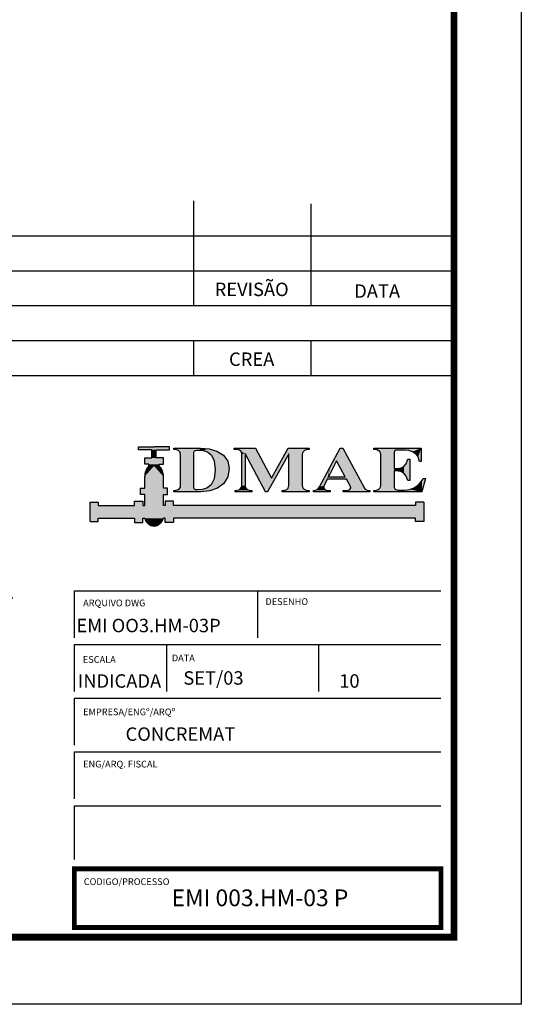
# Model space of a CAD drawing. Extents: x 113 to 953, y 30 to 624.
# Drawn here: x 878 to 953, y 30 to 176 of the extents above; entities that cross this region are included whole.
import ezdxf
from ezdxf.enums import TextEntityAlignment as Align

# ---------------------------------------------------------------- set-up
doc = ezdxf.new("R2010")
doc.units = 0
doc.header["$LTSCALE"] = 3
for name, color, linetype in [('A-PRANC', 7, 'CONTINUOUS'), ('A-SELO', 2, 'CONTINUOUS'), ('A-TEXTO-R100', 4, 'CONTINUOUS'), ('A-TEXTO-R60', 2, 'CONTINUOUS'), ('A-TEXTO-R80', 2, 'CONTINUOUS'), ('LOGO', 1, 'CONTINUOUS'), ('LOGO-PISA', 1, 'CONTINUOUS'), ('TEXTO-ALESS', 7, 'CONTINUOUS')]:
    doc.layers.add(name, color=color, linetype=linetype)
doc.styles.add('ROMANS', font='romans.shx', dxfattribs={"height": 1.5})
doc.styles.add('STYLE1', font='romans.shx', dxfattribs={"height": 1.5})
doc.styles.add('STYLE3', font='verdana.TTF')

# ---------------------------------------------------------------- blocks, each defined once
blk = doc.blocks.new('LOGO2')
at = {"layer": 'LOGO-PISA'}
h = blk.add_hatch(color=256, dxfattribs=at)
edge = h.paths.add_edge_path()
edge.add_spline(control_points=[(0, 0), (0.83, 0.31), (2.81, 1.06), (6.56, 1.95), (10.4, 2.62), (14.34, 2.95), (17.76, 3.18), (21.77, 3.12), (25.54, 3.11), (29.9, 2.67), (34.2, 2.06), (38.22, 1.07), (41.55, 0.67), (44.15, 0.46), (46.89, 0.3), (49.27, 0.34), (51.8, 0.34), (54.21, 0.64), (56.71, 0.91), (59.08, 1.35), (61.24, 1.91), (63.78, 2.6), (66, 3.37), (67.8, 4.08), (68.41, 4.55), (68.63, 4.72)], knot_values=[0, 0, 0, 0, 2.644735, 6.362015, 11.528678, 14.333896, 18.199495, 21.825599, 26.347848, 29.52244, 34.939608, 39.365459, 41.92304, 44.984552, 47.192623, 50.159206, 52.144335, 54.766603, 57.433563, 59.697146, 61.970278, 64.146235, 67.563338, 69.059848, 69.875828, 69.875828, 69.875828, 69.875828], degree=3, periodic=0)
edge.add_spline(control_points=[(68.63, 4.72), (67.96, 4.42), (66.12, 3.59), (63.33, 2.87), (59.84, 1.95), (56.61, 1.45), (53.36, 1.2), (49.68, 1.1), (45.39, 1.24), (39.47, 1.86), (33.78, 3.34), (27.85, 3.87), (23.21, 4), (19.56, 3.97), (15.22, 3.79), (10.26, 3.14), (5.51, 2.12), (2.18, 1.16), (0.78, 0.41), (0, 0)], knot_values=[0, 0, 0, 0, 2.175584, 6.048036, 8.624254, 13.017198, 15.802764, 18.413424, 24.063648, 28.65024, 36.233135, 41.6642, 46.444649, 50.157119, 52.618763, 59.4708, 65.115832, 67.207838, 69.847515, 69.847515, 69.847515, 69.847515], degree=3, periodic=0)
h.paths.add_polyline_path([(-7.43, 3.3), (108.18, 3.3), (108.18, 11.87), (-7.43, 11.87)], flags=9)
for points in [[(0, 0), (2.38, 1.15), (4.37, 1.77), (9.89, 2.99), (16.69, 3.83), (19.15, 3.94), (22.86, 3.98), (27.64, 3.83), (33.04, 3.28), (40.48, 1.84), (45.04, 1.33), (50.69, 1.14), (53.3, 1.22), (56.08, 1.44), (60.41, 2.14), (62.91, 2.76), (66.62, 3.86), (68.63, 4.72)], [(68.63, 4.72), (67.96, 4.24), (66.6, 3.61), (63.37, 2.51), (61.27, 1.92), (59.07, 1.37), (56.84, 0.96), (54.2, 0.63), (51.59, 0.37), (49.6, 0.34), (46.64, 0.34), (44.43, 0.45), (41.38, 0.71), (38.84, 1.04), (34.51, 1.92), (29.15, 2.73), (25.99, 3.02), (21.47, 3.13), (17.84, 3.13), (13.98, 2.91), (11.19, 2.66), (6.09, 1.8), (2.49, 0.89), (0, 0)]]:
    blk.add_spline(points, degree=3, dxfattribs=at)
at = {"layer": 'TEXTO-ALESS', "color": 1}
for s, height, style, width, p in [('PROGRAMA INTEGRADO', 2, 'STYLE1', 2.2, (-1.13, 11.83)), ('socioambiental', 5.36, 'STYLE3', 1.425, (-6.01, 4.84))]:
    blk.add_text(s, height=height, dxfattribs=dict(at, style=style, width=width)).set_placement(p)

msp = doc.modelspace()

# ---------------------------------------------------------------- linework, layer by layer
at = {"layer": 'A-PRANC'}
msp.add_lwpolyline([(112.8568, 29.7), (112.8568, 623.7), (952.8568, 623.7), (952.8568, 29.7)], close=True, dxfattribs=at)
at = {"layer": 'A-PRANC', "const_width": 1}
msp.add_lwpolyline([(942.8568, 613.7), (137.8568, 613.7), (137.8568, 39.7), (942.8568, 39.7)], close=True, dxfattribs=at)
at = {"layer": 'A-SELO'}
for p, q in [((886.3403, 91.2793), (940.9036, 91.2793)), ((886.3403, 84.2793), (886.3403, 91.2793)), ((913.6219, 91.2793), (913.6219, 84.2793)), ((886.3403, 83.2793), (940.9036, 83.2793)), ((886.3403, 76.2793), (886.3403, 83.2793)), ((900.0754, 83.2793), (900.0754, 76.2793)), ((922.653, 83.2793), (922.653, 76.2793)), ((886.3403, 75.2793), (912.6219, 75.2793)), ((886.3403, 68.2793), (886.3403, 75.2793)), ((912.6219, 75.2793), (913.6219, 75.2793)), ((913.6219, 75.2793), (940.9036, 75.2793)), ((886.3403, 67.2793), (940.9036, 67.2793)), ((886.3403, 60.2793), (886.3403, 67.2793)), ((886.3403, 59.2793), (940.9036, 59.2793)), ((886.3403, 51.2793), (886.3403, 59.2793))]:
    msp.add_line(p, q, dxfattribs=at)
for points in [[(904.1071, 133.7596), (904.1071, 149.3596)], [(921.5706, 133.7596), (921.5706, 148.9269)], [(767.7751, 144.1596), (942.9036, 144.1596)], [(767.7751, 138.9596), (942.9036, 138.9596)], [(767.7751, 133.7596), (942.9036, 133.7596)], [(767.7751, 128.5596), (942.9036, 128.5596)], [(904.1071, 123.3596), (904.1071, 128.5596)], [(921.5706, 123.3596), (921.5706, 128.5596)], [(767.7751, 123.3596), (942.9036, 123.3596)]]:
    msp.add_lwpolyline(points, dxfattribs=at)
at = {"layer": 'A-SELO', "const_width": 0.7}
msp.add_lwpolyline([(940.9036, 49.8743), (886.3403, 49.8743), (886.3403, 41.1382), (940.9036, 41.1382)], close=True, dxfattribs=at)
at = {"layer": 'LOGO'}
for p, q in [((895.9111, 112.7395), (898.1986, 112.7395)), ((895.9111, 112.2869), (895.9111, 112.7395)), ((897.8739, 112.2869), (895.9111, 112.2869)), ((897.8739, 111.0639), (897.8739, 112.2869)), ((900.486, 112.7395), (898.1986, 112.7395)), ((898.5233, 111.0639), (898.5233, 112.2869)), ((898.5233, 112.2869), (900.486, 112.2869)), ((900.486, 112.2869), (900.486, 112.7395)), ((901.134, 112.5471), (905.1293, 112.5471)), ((901.134, 112.345), (901.134, 112.5471)), ((901.5418, 112.2918), (901.134, 112.345)), ((901.822, 112.1819), (901.5418, 112.2918)), ((901.9994, 112.0189), (901.822, 112.1819)), ((902.0597, 111.9196), (901.9994, 112.0189)), ((902.1235, 111.7955), (902.0597, 111.9196)), ((902.1563, 111.597), (902.1235, 111.7955)), ((902.1563, 106.9606), (902.1563, 111.597)), ((904.1431, 111.8339), (904.1554, 112.0181)), ((904.1431, 106.6201), (904.1431, 111.8339)), ((904.1554, 112.0181), (904.2168, 112.1312)), ((904.2168, 112.1312), (904.3529, 112.201)), ((904.3529, 112.201), (904.5926, 112.2299)), ((904.5926, 112.2299), (904.9763, 112.24)), ((904.9763, 112.24), (905.5333, 112.1904)), ((905.1293, 112.5471), (906.3935, 112.4289)), ((905.5333, 112.1904), (906.1531, 111.9786)), ((906.1531, 111.9786), (906.7273, 111.4909)), ((906.3935, 112.4289), (907.5617, 112.0761)), ((906.7273, 111.4909), (907.1483, 110.6378)), ((907.5617, 112.0761), (908.5184, 111.4665)), ((908.5184, 111.4665), (909.1639, 110.6001)), ((910.1333, 112.5473), (913.2883, 112.5473)), ((910.1333, 112.3469), (910.1333, 112.5473)), ((910.6021, 112.3145), (910.1333, 112.3469)), ((910.9234, 112.2261), (910.6021, 112.3145)), ((911.1239, 112.0817), (910.9234, 112.2261)), ((911.233, 111.8961), (911.1239, 112.0817)), ((911.2553, 111.6633), (911.233, 111.8961)), ((911.2553, 106.9274), (911.2553, 111.6633)), ((914.8009, 106.0082), (911.743, 111.7204)), ((911.743, 111.7204), (911.743, 106.9462)), ((913.2883, 112.5473), (915.6631, 108.0717)), ((918.2726, 111.7011), (915.1012, 106.0082)), ((915.6631, 108.0717), (918.1698, 112.5458)), ((918.1698, 112.5458), (921.2778, 112.5458)), ((918.2726, 106.9605), (918.2726, 111.7011)), ((920.281, 111.773), (920.2557, 111.5837)), ((920.2557, 111.5837), (920.2557, 106.963)), ((920.3801, 111.982), (920.281, 111.773)), ((920.5691, 112.1619), (920.3801, 111.982)), ((920.8504, 112.2971), (920.5691, 112.1619)), ((921.2778, 112.3439), (920.8504, 112.2971)), ((921.2778, 112.5458), (921.2778, 112.3439)), ((922.8261, 106.7667), (925.908, 112.5464)), ((925.908, 112.5464), (926.296, 112.5464)), ((926.296, 112.5464), (929.4995, 106.5881)), ((930.925, 112.5462), (937.9762, 112.5462)), ((930.925, 112.3455), (930.925, 112.5462)), ((931.2875, 112.3051), (930.925, 112.3455)), ((931.5743, 112.191), (931.2875, 112.3051)), ((931.7851, 112.029), (931.5743, 112.191)), ((931.911, 111.8275), (931.7851, 112.029)), ((931.9487, 111.6078), (931.911, 111.8275)), ((931.9487, 106.9669), (931.9487, 111.6078)), ((933.9479, 111.8986), (933.9335, 111.6967)), ((933.9335, 111.6967), (933.9335, 109.4846)), ((933.9706, 112.0469), (933.9479, 111.8986)), ((934.0572, 112.1622), (933.9706, 112.0469)), ((934.2035, 112.2178), (934.0572, 112.1622)), ((934.4302, 112.2384), (934.2035, 112.2178)), ((934.5436, 112.2364), (934.4302, 112.2384)), ((935.6127, 112.2208), (934.5436, 112.2364)), ((936.1442, 112.1623), (935.6127, 112.2208)), ((936.6668, 111.9992), (936.1442, 112.1623)), ((937.1272, 111.6905), (936.6668, 111.9992)), ((937.503, 111.2178), (937.1272, 111.6905)), ((937.9762, 112.5462), (937.9762, 110.559)), ((896.8057, 111.0639), (897.8739, 111.0639)), ((896.8057, 110.1241), (896.8057, 111.0639)), ((897.4297, 110.1241), (896.8057, 110.1241)), ((897.4297, 109.8745), (897.4297, 110.1241)), ((899.5914, 111.0639), (898.5233, 111.0639)), ((898.9674, 110.1241), (899.5914, 110.1241)), ((898.9674, 109.8745), (898.9674, 110.1241)), ((899.5914, 110.1241), (899.5914, 111.0639)), ((907.1483, 110.6378), (907.3126, 109.2925)), ((909.1639, 110.6001), (909.3989, 109.4793)), ((925.3599, 110.6283), (924.161, 108.2656)), ((926.6323, 108.2656), (925.3599, 110.6283)), ((935.3999, 109.7909), (935.7475, 110.216)), ((935.7475, 110.216), (935.9671, 110.9062)), ((935.9671, 110.9062), (936.2552, 110.9062)), ((936.2552, 110.9062), (936.2552, 107.7078)), ((937.7147, 110.559), (937.503, 111.2178)), ((937.9762, 110.559), (937.7147, 110.559)), ((907.3126, 109.2925), (907.1384, 107.9412)), ((909.3989, 109.4793), (909.1751, 108.249)), ((933.9335, 109.4846), (934.5218, 109.4937)), ((933.9335, 109.1296), (933.9335, 106.8804)), ((934.1405, 109.1296), (933.9335, 109.1296)), ((934.515, 109.1197), (934.1405, 109.1296)), ((934.9487, 109.0343), (934.515, 109.1197)), ((934.5218, 109.4937), (934.9609, 109.5806)), ((935.3856, 108.8078), (934.9487, 109.0343)), ((934.9609, 109.5806), (935.3999, 109.7909)), ((935.747, 108.3809), (935.3856, 108.8078)), ((896.8057, 106.5678), (896.8057, 108.306)), ((899.5914, 106.5678), (899.5914, 108.306)), ((906.6771, 107.0719), (906.0521, 106.574)), ((907.1384, 107.9412), (906.6771, 107.0719)), ((908.5627, 107.2707), (907.6417, 106.5751)), ((909.1751, 108.249), (908.5627, 107.2707)), ((923.9614, 107.8898), (923.5004, 106.9512)), ((926.8329, 107.8898), (923.9614, 107.8898)), ((924.161, 108.2656), (926.6323, 108.2656)), ((927.4159, 106.8145), (926.8329, 107.8898)), ((935.9638, 107.7078), (935.747, 108.3809)), ((936.2552, 107.7078), (935.9638, 107.7078)), ((937.2795, 106.8651), (937.5626, 107.091)), ((937.5626, 107.091), (937.8298, 107.3557)), ((937.8298, 107.3557), (938.0541, 107.646)), ((938.0541, 107.646), (938.2767, 107.986)), ((938.6122, 107.986), (938.0639, 106.0082)), ((938.2767, 107.986), (938.6122, 107.986)), ((896.1817, 106.5678), (896.8057, 106.5678)), ((896.1817, 105.628), (896.1817, 106.5678)), ((896.8057, 105.628), (896.1817, 105.628)), ((896.8057, 104.0025), (896.8057, 105.628)), ((900.2154, 106.5678), (899.5914, 106.5678)), ((899.5914, 104.0025), (899.5914, 105.628)), ((899.5914, 105.628), (900.2154, 105.628)), ((900.2154, 105.628), (900.2154, 106.5678)), ((901.1349, 106.2091), (901.5108, 106.2481)), ((901.1349, 106.0035), (901.1349, 106.2091)), ((905.1639, 106.0097), (901.1349, 106.0035)), ((901.5108, 106.2481), (901.8017, 106.3686)), ((901.8017, 106.3686), (902.0003, 106.5282)), ((902.0003, 106.5282), (902.1244, 106.7409)), ((902.1244, 106.7409), (902.1563, 106.9606)), ((904.1816, 106.4685), (904.1431, 106.6201)), ((904.2695, 106.3734), (904.1816, 106.4685)), ((904.4297, 106.324), (904.2695, 106.3734)), ((904.6918, 106.3168), (904.4297, 106.324)), ((905.3522, 106.3643), (904.6918, 106.3168)), ((906.4945, 106.1548), (905.1639, 106.0097)), ((906.0521, 106.574), (905.3522, 106.3643)), ((907.6417, 106.5751), (906.4945, 106.1548)), ((910.2588, 106.2144), (910.5861, 106.2497)), ((910.2588, 106.0081), (910.2588, 106.2144)), ((912.7413, 106.0081), (910.2588, 106.0081)), ((910.5861, 106.2497), (910.8632, 106.344)), ((910.8632, 106.344), (911.0696, 106.4972)), ((911.0696, 106.4972), (911.2111, 106.6976)), ((911.2111, 106.6976), (911.2553, 106.9274)), ((911.743, 106.9462), (911.7788, 106.7422)), ((911.7788, 106.7422), (911.8927, 106.5367)), ((911.8927, 106.5367), (912.0906, 106.3666)), ((912.0906, 106.3666), (912.3673, 106.2484)), ((912.3673, 106.2484), (912.7415, 106.2099)), ((912.7415, 106.2099), (912.7413, 106.0081)), ((915.1012, 106.0082), (914.8009, 106.0082)), ((917.2495, 106.2123), (917.6488, 106.2522)), ((917.2495, 106.0089), (917.2495, 106.2123)), ((921.2788, 106.0089), (917.2495, 106.0089)), ((917.6488, 106.2522), (917.9482, 106.3919)), ((917.9482, 106.3919), (918.1378, 106.5914)), ((918.1378, 106.5914), (918.2327, 106.7859)), ((918.2327, 106.7859), (918.2726, 106.9605)), ((920.2557, 106.963), (920.2795, 106.7845)), ((920.2795, 106.7845), (920.3697, 106.5809)), ((920.3697, 106.5809), (920.5572, 106.4007)), ((920.5572, 106.4007), (920.8439, 106.2655)), ((920.8439, 106.2655), (921.2788, 106.2107)), ((921.2788, 106.2107), (921.2788, 106.0089)), ((921.9265, 106.2099), (922.2388, 106.2586)), ((921.9265, 106.0086), (921.9265, 106.2099)), ((924.4228, 106.0087), (921.9265, 106.0086)), ((922.2388, 106.2586), (922.4889, 106.3829)), ((922.4889, 106.3829), (922.6728, 106.5531)), ((922.6728, 106.5531), (922.8261, 106.7667)), ((923.5004, 106.9512), (923.4492, 106.7796)), ((923.4492, 106.7796), (923.4492, 106.7164)), ((923.4492, 106.7164), (923.4733, 106.5869)), ((923.4733, 106.5869), (923.5576, 106.4425)), ((923.5576, 106.4425), (923.7383, 106.3221)), ((923.7383, 106.3221), (924.0244, 106.2378)), ((924.0244, 106.2378), (924.4228, 106.2111)), ((924.4228, 106.2111), (924.4228, 106.0087)), ((926.3571, 106.2105), (926.797, 106.2293)), ((926.3571, 106.0091), (926.3571, 106.2105)), ((930.3386, 106.0091), (926.3571, 106.0091)), ((926.797, 106.2293), (927.1202, 106.2965)), ((927.1202, 106.2965), (927.3185, 106.382)), ((927.3185, 106.382), (927.4313, 106.4985)), ((927.4563, 106.7319), (927.4159, 106.8145)), ((927.4313, 106.4985), (927.4685, 106.6219)), ((927.4685, 106.6821), (927.4563, 106.7319)), ((927.4685, 106.6219), (927.4685, 106.6821)), ((929.4995, 106.5881), (929.6401, 106.4233)), ((929.6401, 106.4233), (929.8037, 106.3057)), ((929.8037, 106.3057), (930.0281, 106.2395)), ((930.0281, 106.2395), (930.3386, 106.2101)), ((930.3386, 106.2101), (930.3386, 106.0091)), ((930.9262, 106.2108), (931.312, 106.2585)), ((930.9262, 106.0082), (930.9262, 106.2108)), ((938.0639, 106.0082), (930.9262, 106.0082)), ((931.312, 106.2585), (931.5987, 106.3722)), ((931.5987, 106.3722), (931.7986, 106.557)), ((931.7986, 106.557), (931.91, 106.7562)), ((931.91, 106.7562), (931.9487, 106.9669)), ((933.9335, 106.8804), (933.9463, 106.6577)), ((933.9463, 106.6577), (934.0234, 106.475)), ((934.0234, 106.475), (934.2062, 106.3637)), ((934.2062, 106.3637), (934.5575, 106.2952)), ((934.5575, 106.2952), (935.0887, 106.2781)), ((935.0887, 106.2781), (935.4696, 106.2841)), ((935.4696, 106.2841), (935.9148, 106.3275)), ((935.9148, 106.3275), (936.2482, 106.3936)), ((936.2482, 106.3936), (936.5953, 106.5009)), ((936.5953, 106.5009), (936.9233, 106.6437)), ((936.9233, 106.6437), (937.2795, 106.8651)), ((888.6965, 104.4825), (889.9032, 104.4825)), ((888.6965, 101.6025), (888.6965, 104.4825)), ((889.9032, 104.4825), (889.9032, 104.0025)), ((895.3081, 104.0025), (895.3081, 104.6265)), ((895.3081, 104.6265), (896.5561, 104.6265)), ((896.5561, 104.6265), (896.5561, 104.0025)), ((901.089, 104.6265), (899.841, 104.6265)), ((899.841, 104.6265), (899.841, 104.0025)), ((901.089, 104.0025), (901.089, 104.6265)), ((938.3504, 104.4825), (937.1232, 104.4825)), ((937.1232, 104.4825), (937.1232, 104.0025)), ((938.3504, 104.4825), (938.3504, 101.6025)), ((889.9032, 104.0025), (895.3081, 104.0025)), ((896.5561, 104.0025), (896.8057, 104.0025)), ((899.841, 104.0025), (899.5914, 104.0025)), ((937.1232, 104.0025), (901.089, 104.0025)), ((888.6965, 101.6025), (889.9032, 101.6025)), ((889.9032, 102.0825), (895.3081, 102.0825)), ((889.9032, 101.6025), (889.9032, 102.0825)), ((895.3081, 102.0825), (895.3081, 101.4585)), ((895.3081, 101.4585), (896.5561, 101.4585)), ((896.5561, 101.4585), (896.5561, 102.0825)), ((896.5561, 102.0825), (896.8057, 102.0825)), ((899.841, 102.0825), (899.5914, 102.0825)), ((899.841, 101.4585), (899.841, 102.0825)), ((901.089, 101.4585), (899.841, 101.4585)), ((937.1232, 102.0825), (901.089, 102.0825)), ((901.089, 102.0825), (901.089, 101.4585)), ((937.1232, 101.6025), (937.1232, 102.0825)), ((938.3504, 101.6025), (937.1232, 101.6025))]:
    msp.add_line(p, q, dxfattribs=at)
for centre, radius, start, end in [((898.9821, 108.3485), 2.1768, 135.491986, 181.119235), ((897.415, 108.3485), 2.1768, 358.880765, 44.508014), ((898.3194, 102.4762), 1.564, 194.576871, 265.569183), ((898.0777, 102.4762), 1.564, 274.430817, 345.423129)]:
    msp.add_arc(centre, radius, start, end, dxfattribs=at)
for points in [[(895.9111, 112.2869), (895.9111, 112.7395), (900.486, 112.2869), (900.486, 112.7395)], [(897.8739, 112.2869), (898.5233, 112.2869), (897.8739, 111.0639), (898.5233, 111.0639)], [(904.5926, 112.2299), (901.134, 112.5471), (904.3529, 112.201), (901.134, 112.345)], [(904.5926, 112.2299), (904.9763, 112.24), (901.134, 112.5471), (905.1293, 112.5471)], [(904.3529, 112.201), (904.2168, 112.1312), (901.134, 112.345), (901.5418, 112.2918)], [(901.5418, 112.2918), (904.2168, 112.1312), (901.822, 112.1819), (904.1554, 112.0181)], [(904.1554, 112.0181), (904.1431, 111.8339), (901.822, 112.1819), (901.9994, 112.0189)], [(901.9994, 112.0189), (902.1235, 111.7955), (904.1431, 111.8339), (902.1235, 111.7955)], [(902.1235, 111.7955), (902.1563, 111.597), (904.1431, 111.8339), (902.1563, 111.597)], [(902.1563, 111.597), (902.1563, 106.9606), (904.1431, 111.8339), (904.1431, 106.6201)], [(905.5333, 112.1904), (904.9763, 112.24), (906.3935, 112.4289), (905.1293, 112.5471)], [(905.5333, 112.1904), (906.3935, 112.4289), (906.1531, 111.9786), (907.5617, 112.0761)], [(906.1531, 111.9786), (906.7273, 111.4909), (907.5617, 112.0761), (908.5184, 111.4665)], [(906.7273, 111.4909), (907.1483, 110.6378), (908.5184, 111.4665), (909.1639, 110.6001)], [(913.2883, 112.5473), (910.6021, 112.3145), (913.2883, 112.5473), (910.1333, 112.3469)], [(910.1333, 112.5473), (910.1333, 112.3469), (913.2883, 112.5473), (910.1333, 112.3469)], [(910.6021, 112.3145), (910.9234, 112.2261), (913.2883, 112.5473), (910.9234, 112.2261)], [(910.9234, 112.2261), (911.1239, 112.0817), (913.2883, 112.5473), (911.1239, 112.0817)], [(911.743, 111.7204), (913.2883, 112.5473), (911.1239, 112.0817), (913.2883, 112.5473)], [(911.1239, 112.0817), (911.743, 111.7204), (911.233, 111.8961), (911.743, 111.7204)], [(911.233, 111.8961), (911.2553, 111.6633), (911.743, 111.7204), (911.2553, 111.6633)], [(911.743, 111.7204), (911.2553, 111.6633), (911.743, 106.9462), (911.2553, 106.9274)], [(913.2883, 112.5473), (911.743, 111.7204), (915.6631, 108.0717), (914.8009, 106.0082)], [(915.6631, 108.0717), (915.1012, 106.0082), (918.1698, 112.5458), (918.2726, 111.7011)], [(920.5691, 112.1619), (918.2726, 111.7011), (920.8504, 112.2971), (918.1698, 112.5458)], [(921.2778, 112.3439), (918.1698, 112.5458), (920.8504, 112.2971), (918.1698, 112.5458)], [(921.2778, 112.5458), (921.2778, 112.3439), (918.1698, 112.5458), (921.2778, 112.3439)], [(918.2726, 111.7011), (920.3801, 111.982), (920.5691, 112.1619), (920.3801, 111.982)], [(918.2726, 111.7011), (920.281, 111.773), (918.2726, 111.7011), (920.3801, 111.982)], [(918.2726, 111.7011), (920.2557, 111.5837), (920.281, 111.773), (920.2557, 111.5837)], [(918.2726, 106.9605), (920.2557, 106.963), (918.2726, 111.7011), (920.2557, 111.5837)], [(925.3599, 110.6283), (924.3671, 109.6566), (926.296, 112.5464), (925.908, 112.5464)], [(925.3599, 110.6283), (926.296, 112.5464), (926.8329, 107.8898), (929.4995, 106.5881)], [(934.0572, 112.1622), (933.9706, 112.0469), (930.925, 112.5462), (930.925, 112.3455)], [(934.0572, 112.1622), (934.2035, 112.2178), (930.925, 112.5462), (933.9031, 112.5462)], [(931.2875, 112.3051), (933.9706, 112.0469), (931.5743, 112.191), (933.9335, 111.6967)], [(931.5743, 112.191), (931.7851, 112.029), (933.9335, 111.6967), (931.7851, 112.029)], [(931.7851, 112.029), (931.911, 111.8275), (933.9335, 111.6967), (931.911, 111.8275)], [(931.911, 111.8275), (931.9487, 111.6078), (933.9335, 111.6967), (931.9487, 111.6078)], [(933.9335, 111.6967), (931.9487, 111.6078), (933.9335, 106.8804), (931.9487, 106.9669)], [(934.5436, 112.2364), (934.2035, 112.2178), (937.9762, 112.5462), (933.9031, 112.5462)], [(937.9762, 112.5462), (935.6127, 112.2208), (934.5436, 112.2364), (935.6127, 112.2208)], [(935.6127, 112.2208), (934.5436, 112.2364), (937.9762, 112.5462), (935.6127, 112.2208)], [(936.1442, 112.1623), (935.6127, 112.2208), (937.9762, 112.5462), (935.6127, 112.2208)], [(936.1442, 112.1623), (936.6668, 111.9992), (937.9762, 112.5462), (936.6668, 111.9992)], [(937.1272, 111.6905), (936.6668, 111.9992), (937.9762, 112.5462), (936.6668, 111.9992)], [(937.503, 111.2178), (937.1272, 111.6905), (937.9762, 112.5462), (937.1272, 111.6905)], [(937.7147, 110.559), (937.503, 111.2178), (937.9762, 110.559), (937.9762, 112.5462)], [(896.8057, 111.0639), (899.5914, 111.0639), (896.8057, 110.1241), (899.5914, 110.1241)], [(897.4297, 110.1241), (897.4297, 109.8745), (898.9674, 110.1241), (898.9674, 109.8745)], [(907.1483, 110.6378), (907.3126, 109.2925), (909.1639, 110.6001), (909.3989, 109.4793)], [(924.161, 108.2656), (925.3599, 110.6283), (924.3671, 109.6566), (925.3599, 110.6283)], [(935.7475, 110.216), (935.3999, 109.7909), (935.747, 108.3809), (935.3856, 108.8078)], [(935.9638, 107.7078), (935.747, 108.3809), (935.9671, 110.9062), (935.7475, 110.216)], [(935.9671, 110.9062), (936.2552, 110.9062), (935.9638, 107.7078), (936.2552, 107.7078)], [(896.8057, 108.306), (899.5914, 108.306), (898.1986, 109.8745), (899.5914, 108.306)], [(897.3288, 108.8951), (896.8309, 108.6813), (896.8057, 108.306), (896.8309, 108.6813)], [(896.9362, 109.092), (896.8309, 108.6813), (896.9362, 109.092), (897.3288, 108.8951)], [(897.3288, 108.8951), (896.9362, 109.092), (898.1986, 109.8745), (897.1324, 109.4962)], [(898.1986, 109.8745), (897.4297, 109.8745), (897.1324, 109.4962), (897.4297, 109.8745)], [(897.4297, 109.8745), (898.9674, 109.8745), (897.4297, 109.8745)], [(898.1986, 109.8745), (898.9674, 109.8745), (899.2647, 109.4962), (898.9674, 109.8745)], [(899.0683, 108.8951), (899.4609, 109.092), (898.1986, 109.8745), (899.2647, 109.4962)], [(899.4609, 109.092), (899.5662, 108.6813), (899.4609, 109.092), (899.0683, 108.8951)], [(899.0683, 108.8951), (899.5662, 108.6813), (899.5914, 108.306), (899.5662, 108.6813)], [(907.1384, 107.9412), (907.3126, 109.2925), (909.1751, 108.249), (909.3989, 109.4793)], [(923.9614, 107.8898), (924.3671, 109.6566), (923.5004, 106.9512), (922.8261, 106.7667)], [(923.9614, 107.8898), (924.161, 108.2656), (924.3671, 109.6566), (924.161, 108.2656)], [(934.5218, 109.4937), (934.515, 109.1197), (933.9335, 109.4846), (933.9335, 109.1296)], [(934.9609, 109.5806), (934.9487, 109.0343), (934.5218, 109.4937), (934.515, 109.1197)], [(935.3856, 108.8078), (934.9487, 109.0343), (935.3999, 109.7909), (934.9609, 109.5806)], [(896.8057, 108.306), (899.5914, 108.306), (896.8057, 106.5678), (899.5914, 106.5678)], [(906.0521, 106.574), (906.6771, 107.0719), (907.6417, 106.5751), (908.5627, 107.2707)], [(906.6771, 107.0719), (907.1384, 107.9412), (908.5627, 107.2707), (909.1751, 108.249)], [(915.6631, 108.0717), (914.8009, 106.0082), (915.1012, 106.0082), (914.8009, 106.0082)], [(924.161, 108.2656), (923.9614, 107.8898), (926.6323, 108.2656), (926.8329, 107.8898)], [(926.8329, 107.8898), (927.4159, 106.8145), (929.4995, 106.5881), (927.4159, 106.8145)], [(937.5626, 107.091), (937.2795, 106.8651), (938.0639, 106.0082), (937.2795, 106.8651)], [(937.8298, 107.3557), (937.5626, 107.091), (938.0639, 106.0082), (937.5626, 107.091)], [(938.0639, 106.0082), (938.0541, 107.646), (937.8298, 107.3557), (938.0541, 107.646)], [(938.2767, 107.986), (938.0541, 107.646), (938.6122, 107.986), (938.0639, 106.0082)], [(896.1817, 106.5678), (900.2154, 106.5678), (896.1817, 105.628), (900.2154, 105.628)], [(896.8057, 105.628), (899.5914, 105.628), (896.8057, 104.0025), (899.5914, 104.0025)], [(905.1639, 106.0097), (901.1349, 106.0035), (901.5108, 106.2481), (901.1349, 106.2091)], [(901.5108, 106.2481), (901.8017, 106.3686), (905.1639, 106.0097), (901.8017, 106.3686)], [(901.8017, 106.3686), (902.0003, 106.5282), (905.1639, 106.0097), (906.4945, 106.1548)], [(904.4297, 106.324), (902.0003, 106.5282), (904.2695, 106.3734), (902.1244, 106.7409)], [(902.1244, 106.7409), (904.2695, 106.3734), (902.1563, 106.9606), (904.1816, 106.4685)], [(902.1563, 106.9606), (904.1816, 106.4685), (904.1431, 106.6201), (904.1816, 106.4685)], [(904.4297, 106.324), (905.3522, 106.3643), (906.4945, 106.1548), (905.3522, 106.3643)], [(905.3522, 106.3643), (906.0521, 106.574), (906.4945, 106.1548), (907.6417, 106.5751)], [(910.5861, 106.2497), (910.2588, 106.2144), (912.3673, 106.2484), (912.7415, 106.2099)], [(910.2588, 106.2144), (910.2588, 106.0081), (912.7415, 106.2099), (912.7413, 106.0081)], [(910.8632, 106.344), (910.5861, 106.2497), (912.0906, 106.3666), (912.3673, 106.2484)], [(911.0696, 106.4972), (910.8632, 106.344), (911.8927, 106.5367), (912.0906, 106.3666)], [(911.2111, 106.6976), (911.0696, 106.4972), (911.7788, 106.7422), (911.8927, 106.5367)], [(911.2553, 106.9274), (911.2111, 106.6976), (911.743, 106.9462), (911.7788, 106.7422)], [(917.6488, 106.2522), (917.2495, 106.2123), (920.8439, 106.2655), (921.2788, 106.2107)], [(917.2495, 106.2123), (917.2495, 106.0089), (921.2788, 106.2107), (921.2788, 106.0089)], [(917.9482, 106.3919), (917.6488, 106.2522), (920.5572, 106.4007), (920.8439, 106.2655)], [(918.1378, 106.5914), (917.9482, 106.3919), (920.3697, 106.5809), (920.5572, 106.4007)], [(918.2327, 106.7859), (918.1378, 106.5914), (920.2795, 106.7845), (920.3697, 106.5809)], [(918.2726, 106.9605), (918.2327, 106.7859), (920.2557, 106.963), (920.2795, 106.7845)], [(922.2388, 106.2586), (921.9265, 106.2099), (924.0244, 106.2378), (924.4228, 106.2111)], [(921.9265, 106.0086), (921.9265, 106.2099), (924.4228, 106.0087), (924.4228, 106.2111)], [(922.4889, 106.3829), (922.2388, 106.2586), (923.7383, 106.3221), (924.0244, 106.2378)], [(922.6728, 106.5531), (922.4889, 106.3829), (923.5576, 106.4425), (923.7383, 106.3221)], [(922.8261, 106.7667), (922.6728, 106.5531), (923.4733, 106.5869), (923.5576, 106.4425)], [(923.5004, 106.9512), (922.8261, 106.7667), (923.4492, 106.7796), (922.8261, 106.7667)], [(922.8261, 106.7667), (923.4492, 106.7796), (923.4492, 106.7164), (923.4492, 106.7796)], [(923.4492, 106.7164), (922.8261, 106.7667), (923.4733, 106.5869), (922.8261, 106.7667)], [(926.797, 106.2293), (926.3571, 106.2105), (930.0281, 106.2395), (930.3386, 106.2101)], [(926.3571, 106.2105), (926.3571, 106.0091), (930.3386, 106.2101), (930.3386, 106.0091)], [(927.1202, 106.2965), (926.797, 106.2293), (929.8037, 106.3057), (930.0281, 106.2395)], [(927.3185, 106.382), (927.1202, 106.2965), (929.6401, 106.4233), (929.8037, 106.3057)], [(927.4313, 106.4985), (927.3185, 106.382), (929.6401, 106.4233), (927.3185, 106.382)], [(927.4159, 106.8145), (927.4563, 106.7319), (929.4995, 106.5881), (929.6401, 106.4233)], [(927.4685, 106.6219), (927.4313, 106.4985), (929.6401, 106.4233), (927.4313, 106.4985)], [(927.4563, 106.7319), (927.4685, 106.6821), (929.6401, 106.4233), (927.4685, 106.6821)], [(927.4685, 106.6821), (927.4685, 106.6219), (929.6401, 106.4233), (927.4685, 106.6219)], [(930.9262, 106.2108), (931.312, 106.2585), (934.0234, 106.475), (933.9463, 106.6577)], [(934.2062, 106.3637), (934.0234, 106.475), (930.9262, 106.0082), (930.9262, 106.2108)], [(934.5575, 106.2952), (934.2062, 106.3637), (934.3079, 106.0082), (930.9262, 106.0082)], [(931.5987, 106.3722), (931.312, 106.2585), (933.9335, 106.8804), (933.9463, 106.6577)], [(931.7986, 106.557), (933.9335, 106.8804), (931.5987, 106.3722), (933.9335, 106.8804)], [(931.91, 106.7562), (931.7986, 106.557), (933.9335, 106.8804), (931.7986, 106.557)], [(931.9487, 106.9669), (931.91, 106.7562), (933.9335, 106.8804), (931.91, 106.7562)], [(935.4696, 106.2841), (934.5575, 106.2952), (935.5186, 106.0082), (934.3079, 106.0082)], [(935.9148, 106.3275), (935.4696, 106.2841), (938.0639, 106.0082), (935.5186, 106.0082)], [(936.2482, 106.3936), (935.9148, 106.3275), (938.0639, 106.0082), (935.9148, 106.3275)], [(936.5953, 106.5009), (936.2482, 106.3936), (938.0639, 106.0082), (936.2482, 106.3936)], [(936.9233, 106.6437), (936.5953, 106.5009), (938.0639, 106.0082), (936.5953, 106.5009)], [(937.2795, 106.8651), (936.9233, 106.6437), (938.0639, 106.0082), (936.9233, 106.6437)], [(888.6965, 104.4825), (889.9032, 104.4825), (888.6965, 101.6025), (889.9032, 101.6025)], [(895.3081, 104.6265), (896.5561, 104.6265), (895.3081, 101.4585), (896.5561, 101.4585)], [(899.841, 104.6265), (901.089, 104.6265), (899.841, 101.4585), (901.089, 101.4585)], [(937.1232, 104.4825), (938.3504, 104.4825), (937.1232, 101.6025), (938.3504, 101.6025)], [(889.9032, 104.0025), (895.3081, 104.0025), (889.9032, 102.0825), (895.3081, 102.0825)], [(896.5561, 104.0025), (899.841, 104.0025), (896.5561, 102.0825), (899.841, 102.0825)], [(901.089, 104.0025), (937.1232, 104.0025), (901.089, 102.0825), (937.1232, 102.0825)], [(896.8057, 102.0825), (898.1986, 102.0825), (896.9711, 101.6836), (898.1986, 102.0825)], [(897.2777, 101.3096), (896.9711, 101.6836), (898.1986, 102.0825), (896.9711, 101.6836)], [(897.5542, 101.1121), (897.2777, 101.3096), (898.1986, 102.0825), (897.2777, 101.3096)], [(897.847, 100.9852), (897.5542, 101.1121), (898.1986, 102.0825), (897.5542, 101.1121)], [(898.0275, 100.9396), (897.847, 100.9852), (898.1986, 102.0825), (897.847, 100.9852)], [(898.1977, 100.9169), (898.0275, 100.9396), (898.1986, 102.0825), (898.0275, 100.9396)], [(898.1295, 100.9237), (898.1994, 100.9169), (898.1986, 102.0825), (898.1994, 100.9169)], [(898.2676, 100.9237), (898.1977, 100.9169), (898.1986, 102.0825), (898.1977, 100.9169)], [(898.3696, 100.9396), (898.5501, 100.9852), (898.1986, 102.0825), (898.5501, 100.9852)], [(898.1994, 100.9169), (898.3696, 100.9396), (898.1986, 102.0825), (898.3696, 100.9396)], [(899.5914, 102.0825), (898.1986, 102.0825), (899.426, 101.6836), (898.1986, 102.0825)], [(899.1194, 101.3096), (899.426, 101.6836), (898.1986, 102.0825), (899.426, 101.6836)], [(898.843, 101.1121), (899.1194, 101.3096), (898.1986, 102.0825), (899.1194, 101.3096)], [(898.5501, 100.9852), (898.843, 101.1121), (898.1986, 102.0825), (898.843, 101.1121)]]:
    msp.add_solid(points, dxfattribs=at)

# ---------------------------------------------------------------- block references
at = {"layer": 'LOGO-PISA', "xscale": 1.200000000000045}
msp.add_blockref('LOGO2', (794.4841, 85.2781), dxfattribs=at)

# ---------------------------------------------------------------- texts
at = {"layer": 'A-TEXTO-R100', "style": 'ROMANS'}
msp.add_text('EMI 003.HM-03 P', height=2.5, dxfattribs=at).set_placement((913.9601, 45.2344), align=Align.MIDDLE)
at = {"layer": 'A-TEXTO-R60', "style": 'ROMANS'}
for s, p in [('ARQUIVO DWG', (887.6471, 88.9759)), ('DESENHO', (914.7791, 89.1799)), ('ESCALA', (887.6104, 80.56)), ('DATA', (900.8508, 80.7807)), ('EMPRESA/ENGº/ARQº', (887.6473, 72.7539)), ('ENG/ARQ. FISCAL', (887.6473, 64.9709)), ('CODIGO/PROCESSO', (887.7377, 47.4654))]:
    msp.add_text(s, height=1, dxfattribs=at).set_placement(p)
at = {"layer": 'A-TEXTO-R80', "style": 'ROMANS'}
for s, p in [('REVISÃO', (912.7306, 135.1766)), ('DATA', (931.4033, 134.9225)), ('CREA', (912.7306, 124.7766))]:
    msp.add_text(s, height=2, dxfattribs=at).set_placement(p, align=Align.CENTER)
for s, p in [('EMI OO3.HM-03P', (886.6607, 85.111)), ('SET/03', (902.5593, 77.3019)), ('INDICADA', (886.8767, 76.8498)), ('10', (925.7604, 76.8498)), ('CONCREMAT', (893.9626, 68.9423))]:
    msp.add_text(s, height=2, dxfattribs=at).set_placement(p)

doc.saveas('drawing.dxf')
